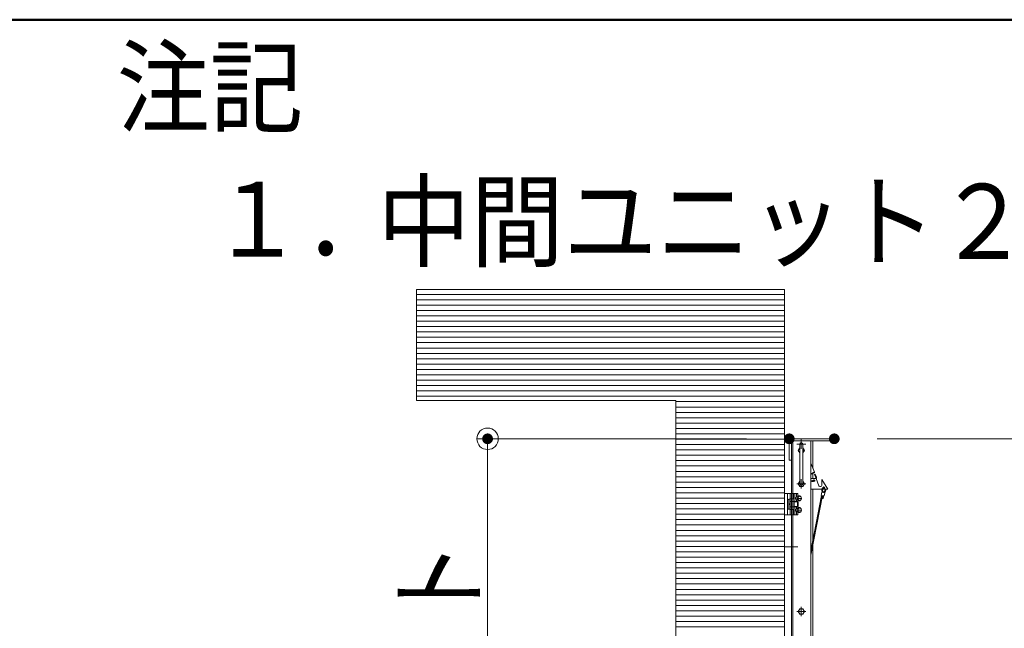
# Model space of a CAD drawing. Units: millimetres. Extents: x -9997 to 10003, y -6924 to 6926.
# Drawn here: x -113 to 1724, y 5791 to 6926 of the extents above; entities that cross this region are included whole.
import ezdxf

# ---------------------------------------------------------------- set-up
doc = ezdxf.new("R2010")
doc.units = ezdxf.units.MM
doc.header["$LTSCALE"] = 50
for name, pattern in [('JWW_CENTER1', [6.773333, 4.233333, -0.846667, 0.846667, -0.846667]), ('JWW_DASHED1', [1.693333, 0.846667, -0.846667]), ('JWW_PHANTOM1', [6.773333, 3.386667, -0.846667, 0.423333, -0.846667, 0.423333, -0.846667])]:
    doc.linetypes.add(name, pattern=pattern)
for name, color, linetype in [('02壁', 7, 'Continuous'), ('center', 7, 'Continuous'), ('LEVERPARTS', 7, 'Continuous'), ('MODUMBASE', 7, 'Continuous'), ('MODUMEND', 7, 'Continuous'), ('MODUMT1', 7, 'Continuous'), ('MODUMWIRE', 7, 'Continuous'), ('SCREW', 7, 'Continuous'), ('SUNPO', 7, 'Continuous'), ('SUPR', 7, 'Continuous'), ('zumenwaku', 7, 'Continuous'), ('躯体ハッチンｸﾞ', 7, 'Continuous')]:
    doc.layers.add(name, color=color, linetype=linetype)
doc.styles.add('ＭＳ ゴシック', font='txt', dxfattribs={"height": 1})

# ---------------------------------------------------------------- blocks, each defined once
blk = doc.blocks.new('_ORIGIN_0-C_')
at = {"layer": 'SUNPO', "color": 1, "linetype": 'Continuous', "lineweight": 5}
blk.add_line((0, 0), (-1, 0), dxfattribs=at)
blk.add_circle((0, 0), 0.5, dxfattribs=at)
blk = doc.blocks.new('Region13_1-0_')
at = {"layer": 'MODUMEND', "color": 2, "linetype": 'Continuous', "lineweight": 5}
for p, q in [((26.45, 122.887), (28.13, 122.887)), ((26.45, 122.087), (26.45, 122.887)), ((26.53, 122.087), (26.53, 122.807)), ((26.53, 122.807), (28.13, 122.807)), ((28.13, 122.807), (28.13, 122.887)), ((26.45, 122.087), (26.53, 122.087))]:
    blk.add_line(p, q, dxfattribs=at)

msp = doc.modelspace()

# ---------------------------------------------------------------- linework, layer by layer
at = {"color": 4, "linetype": 'Continuous', "lineweight": 5}
for q in [(627.1, 6422.7), (1313.5, -6060.7)]:
    msp.add_line((1313.5, 6422.7), q, dxfattribs=at)
at = {"layer": '02壁', "color": 8, "linetype": 'Continuous', "lineweight": 5}
msp.add_line((1313.5, 6422.7), (1313.5, -6060.7), dxfattribs=at)
at = {"layer": 'center', "color": 2, "linetype": 'JWW_CENTER1', "lineweight": 5}
for p, q in [((1353.5, 6134.3), (1336.4, 6134.3)), ((1345, 6125.8), (1345, 6142.9)), ((1353.5, 6060.3), (1336.4, 6060.3)), ((1345, 6051.8), (1345, 6068.9)), ((1314.6, 5942.8), (1338.8, 5942.8)), ((1353.5, 5822.3), (1336.4, 5822.3)), ((1345, 5813.8), (1345, 5830.9))]:
    msp.add_line(p, q, dxfattribs=at)
at = {"layer": 'center', "color": 1, "linetype": 'JWW_CENTER1', "lineweight": 5}
for p, q in [((1344.1, 6033.3), (1335.9, 6033.3)), ((1344.1, 6011.3), (1335.9, 6011.3))]:
    msp.add_line(p, q, dxfattribs=at)
at = {"layer": 'Defpoints', "color": 7, "linetype": 'Continuous', "lineweight": 5}
for p, q in [((627.1, 6422.7), (627.1, 6215.6)), ((1313.5, 6422.7), (627.1, 6422.7)), ((1313.5, -6060.7), (1313.5, 6422.7)), ((627.1, 6215.6), (1110.8, 6215.6)), ((1110.8, 6215.6), (1110.8, -6060.7))]:
    msp.add_line(p, q, dxfattribs=at)
at = {"layer": 'Defpoints', "color": 7, "linetype": 'Continuous', "lineweight": 5, "const_width": 10}
for points in [[(764.9, 6144.3, 0.414214), (759.9, 6149.3, 0.414214), (754.9, 6144.3, 0.414214), (759.9, 6139.3, 0.414214)], [(1327.5, 6144.3, 0.414214), (1322.5, 6149.3, 0.414214), (1317.5, 6144.3, 0.414214), (1322.5, 6139.3, 0.414214)], [(1411.5, 6144.3, 0.414214), (1406.5, 6149.3, 0.414214), (1401.5, 6144.3, 0.414214), (1406.5, 6139.3, 0.414214)]]:
    msp.add_lwpolyline(points, format="xyb", close=True, dxfattribs=at)
at = {"layer": 'LEVERPARTS', "color": 2, "linetype": 'Continuous', "lineweight": 5}
for p, q in [((1362.5, 6070.3), (1372.5, 6070.3)), ((1372.5, 6070.3), (1377.5, 6056.8)), ((1383, 6068.3), (1394.5, 6050.3)), ((1383, 6057.5), (1383, 6068.3)), ((1362.5, 6050.3), (1383.2, 6050.3)), ((1379.4, 6055.5), (1381, 6055.5)), ((1384.9, 6050.3), (1394.5, 6050.3))]:
    msp.add_line(p, q, dxfattribs=at)
for centre, radius, start, end in [((1368.5, 6066.3), 1.6, 232.0019, 175.615), ((1379.4, 6057.5), 2, 200.3862, 270), ((1381, 6057.5), 2, 270, 0), ((1387, 6053), 1.6, 254.8894, 191.8609)]:
    msp.add_arc(centre, radius, start, end, dxfattribs=at)
at = {"layer": 'MODUMBASE', "color": 1, "linetype": 'Continuous', "lineweight": 5}
for p, q in [((1313.5, 6042.3), (1319.5, 6042.3)), ((1313.5, 6002.3), (1313.5, 6042.3)), ((1338.5, 6042.3), (1319.5, 6042.3)), ((1319.5, 6002.3), (1319.5, 6042.3)), ((1319.5, 6022.3), (1319.5, 6042.3)), ((1324.5, 6032.2), (1324.5, 6042.3)), ((1331.5, 6032.2), (1331.5, 6042.3)), ((1335.5, 6035.8), (1335.5, 6042.3)), ((1336.3, 6035.8), (1336.3, 6042.3)), ((1338.5, 6036.8), (1338.5, 6042.3)), ((1335.5, 6027.3), (1335.5, 6030.9)), ((1336.3, 6027.3), (1336.3, 6030.8)), ((1338.5, 6026.5), (1338.5, 6029.8)), ((1319.5, 6022.3), (1319.5, 6002.3)), ((1324.5, 6012.5), (1324.5, 6002.3)), ((1331.5, 6012.5), (1331.5, 6002.3)), ((1335.5, 6017.3), (1335.5, 6013.8)), ((1335.5, 6008.9), (1335.5, 6002.3)), ((1336.3, 6017.3), (1336.3, 6013.8)), ((1336.3, 6008.8), (1336.3, 6002.3)), ((1338.5, 6018.1), (1338.5, 6014.8)), ((1338.5, 6007.8), (1338.5, 6002.3)), ((1319.5, 6002.3), (1313.5, 6002.3)), ((1338.5, 6002.3), (1319.5, 6002.3))]:
    msp.add_line(p, q, dxfattribs=at)
at = {"layer": 'MODUMBASE', "color": 1, "linetype": 'JWW_DASHED1', "lineweight": 5}
for p, q in [((1326.5, 6032.2), (1326.5, 6042.3)), ((1330, 6032.2), (1330, 6042.3)), ((1326.5, 6002.3), (1326.5, 6012.5)), ((1330, 6002.3), (1330, 6012.5))]:
    msp.add_line(p, q, dxfattribs=at)
at = {"layer": 'MODUMT1', "color": 2, "linetype": 'Continuous', "lineweight": 5}
for p, q in [((1326.5, 6140.3), (1326.5, 4489.8)), ((1326.5, 6140.3), (1366.5, 6140.3)), ((1329.5, 6140.3), (1329.5, 4489.8)), ((1362.5, 6140.3), (1362.5, 4489.8)), ((1366.5, 6140.3), (1366.5, 6089.1)), ((1366.5, 6079.5), (1366.5, 6070.3)), ((1366.5, 6050.3), (1366.5, 5955.4)), ((1366.5, 5947.6), (1366.5, 5536.6))]:
    msp.add_line(p, q, dxfattribs=at)
at = {"layer": 'MODUMWIRE', "color": 2, "linetype": 'Continuous', "lineweight": 5}
for p, q in [((1383.1, 6044.7), (1381.9, 6038.8)), ((1384.1, 6044.5), (1383.1, 6048)), ((1383.1, 6044.7), (1389, 6043.5)), ((1385.6, 6044.6), (1384.6, 6048.4)), ((1385.6, 6044.6), (1385.5, 6044.2)), ((1386.6, 6044.4), (1386.5, 6044)), ((1386.6, 6044.4), (1389, 6047.5)), ((1389, 6043.5), (1387.8, 6037.7)), ((1388, 6043.7), (1390.2, 6046.6)), ((1382.9, 6038.6), (1362.5, 5935.1)), ((1384.4, 6038.3), (1362.5, 5927.3)), ((1381.9, 6038.8), (1387.8, 6037.7)), ((1385.4, 6038.1), (1384.4, 6033.2)), ((1384.4, 6033.2), (1385.9, 6032.9)), ((1386.8, 6037.9), (1385.9, 6032.9))]:
    msp.add_line(p, q, dxfattribs=at)
for radius, start, end in [(4, 66.9546, 195.0175), (2.5, 80.496, 195.0175), (2.5, 322.6825, 31.5913), (4, 322.6825, 19.2116)]:
    msp.add_arc((1387, 6049), radius, start, end, dxfattribs=at)
at = {"layer": 'SCREW', "color": 2, "linetype": 'Continuous', "lineweight": 5}
for p, q in [((1342, 6060.3), (1342, 6134.3)), ((1348, 6060.3), (1348, 6134.3)), ((1339.2, 6122.8), (1342, 6127.6)), ((1342, 6118), (1339.2, 6122.8)), ((1348, 6127.6), (1350.8, 6122.8)), ((1350.8, 6122.8), (1348, 6118)), ((1339.2, 6060.3), (1342, 6065.1)), ((1342.1, 6055.3), (1339.2, 6060.3)), ((1350.8, 6060.3), (1347.9, 6055.3)), ((1348, 6065.1), (1350.8, 6060.3)), ((1347.9, 6055.3), (1342.1, 6055.3)), ((1339.2, 5822.3), (1342.1, 5827.3)), ((1342.1, 5817.3), (1339.2, 5822.3)), ((1342.1, 5827.3), (1347.9, 5827.3)), ((1347.9, 5827.3), (1350.8, 5822.3)), ((1350.8, 5822.3), (1347.9, 5817.3)), ((1347.9, 5817.3), (1342.1, 5817.3))]:
    msp.add_line(p, q, dxfattribs=at)
at = {"layer": 'SCREW', "color": 1, "linetype": 'JWW_PHANTOM1', "lineweight": 5}
for p, q in [((1319.5, 6031.3), (1321.5, 6031.3)), ((1319.5, 6013.3), (1319.5, 6031.3)), ((1321.5, 6031.5), (1324, 6031.5)), ((1321.5, 6013.1), (1321.5, 6031.5)), ((1321.5, 6013.3), (1321.5, 6031.3)), ((1321.5, 6022.8), (1324, 6023.2)), ((1324, 6032.2), (1331.2, 6032.2)), ((1324, 6032.2), (1324, 6012.5)), ((1324, 6013.1), (1324, 6031.5)), ((1324, 6027.2), (1331.2, 6027.2)), ((1331.2, 6032.2), (1332, 6030.8)), ((1332, 6030.8), (1332, 6013.8)), ((1337.7, 6027.3), (1332, 6027.3)), ((1332, 6026.6), (1337.7, 6026.6)), ((1337.7, 6027.3), (1339.2, 6025.8)), ((1337.7, 6027.3), (1337.7, 6017.3)), ((1339.2, 6025.8), (1339.2, 6018.8)), ((1321.5, 6013.3), (1319.5, 6013.3)), ((1321.5, 6021.5), (1324, 6021.9)), ((1324, 6013.1), (1321.5, 6013.1)), ((1331.2, 6017.4), (1324, 6017.4)), ((1331.2, 6012.5), (1324, 6012.5)), ((1332, 6013.8), (1331.2, 6012.5)), ((1332, 6018.1), (1337.7, 6018.1)), ((1332, 6017.3), (1337.7, 6017.3)), ((1339.2, 6018.8), (1337.7, 6017.3))]:
    msp.add_line(p, q, dxfattribs=at)
at = {"layer": 'SCREW', "color": 1, "linetype": 'Continuous', "lineweight": 5}
for p, q in [((1337.3, 6035.8), (1335.5, 6035.8)), ((1337.3, 6030.8), (1335.5, 6030.8)), ((1337.1, 6035.6), (1339.8, 6038)), ((1337.1, 6035.6), (1337.1, 6031)), ((1339.4, 6035.6), (1337.1, 6035.6)), ((1339.8, 6028.7), (1337.1, 6031)), ((1339.4, 6031), (1337.1, 6031)), ((1342.1, 6038), (1339.8, 6038)), ((1342.1, 6028.7), (1339.8, 6028.7)), ((1337.3, 6013.8), (1335.5, 6013.8)), ((1337.3, 6008.8), (1335.5, 6008.8)), ((1337.1, 6013.6), (1339.8, 6016)), ((1339.4, 6013.6), (1337.1, 6013.6)), ((1337.1, 6013.6), (1337.1, 6009)), ((1339.8, 6006.7), (1337.1, 6009)), ((1339.4, 6009), (1337.1, 6009)), ((1342.1, 6016), (1339.8, 6016)), ((1342.1, 6006.7), (1339.8, 6006.7))]:
    msp.add_line(p, q, dxfattribs=at)
at = {"layer": 'SCREW', "color": 2, "linetype": 'Continuous', "lineweight": 5}
msp.add_circle((1345, 5822.3), 5, dxfattribs=at)
for centre, radius, start, end in [((1345, 6134.3), 3, 0, 180), ((1345, 6122.8), 5, 126.8699, 233.1301), ((1345, 6122.8), 5, 306.8699, 53.1301), ((1345, 6060.3), 5, 126.8699, 53.1301), ((1345, 6060.3), 3, 180, 0)]:
    msp.add_arc(centre, radius, start, end, dxfattribs=at)
at = {"layer": 'SCREW', "color": 1, "linetype": 'JWW_PHANTOM1', "lineweight": 5}
for centre, radius, start, end in [((1327.6, 6029.7), 4.34, 325.6158, 0), ((1315.8, 6022.3), 16.2, 342.412, 17.588), ((1327.6, 6015), 4.34, 0, 34.3842)]:
    msp.add_arc(centre, radius, start, end, dxfattribs=at)
at = {"layer": 'SCREW', "color": 1, "linetype": 'Continuous', "lineweight": 5}
for centre, radius, start, end in [((1335.5, 6042.9), 8.21, 298.522, 323.3202), ((1330.7, 6033.3), 9, 345.1254, 14.8746), ((1335.5, 6023.8), 8.21, 36.6798, 61.478), ((1338.7, 6031.3), 7.47, 35.4209, 62.7369), ((1338.7, 6035.4), 7.47, 297.2631, 324.5791), ((1336.1, 6033.3), 9, 345.1254, 14.8746), ((1335.5, 6020.9), 8.21, 298.522, 323.3202), ((1330.7, 6011.3), 9, 345.1254, 14.8746), ((1335.5, 6001.8), 8.21, 36.6798, 61.478), ((1338.7, 6009.3), 7.47, 35.4209, 62.7369), ((1338.7, 6013.4), 7.47, 297.2631, 324.5791), ((1336.1, 6011.3), 9, 345.1254, 14.8746)]:
    msp.add_arc(centre, radius, start, end, dxfattribs=at)
for centre in [(1335.9, 6033.3), (1335.9, 6011.3)]:
    msp.add_ellipse(centre, major_axis=(0, 2.5), ratio=0.745938, start_param=0.201358, end_param=2.940235, dxfattribs=at)
at = {"layer": 'SUNPO', "color": 1, "linetype": 'Continuous', "lineweight": 5}
for p, q in [((1242.5, 6144.3), (739.9, 6144.3)), ((1486.5, 6144.3), (2642.6, 6144.3)), ((759.9, 4529.8), (759.9, 6104.3))]:
    msp.add_line(p, q, dxfattribs=at)
at = {"layer": 'SUPR', "color": 2, "linetype": 'Continuous', "lineweight": 5}
for p, q in [((1362.5, 6098.8), (1369.5, 6081.8)), ((1368.6, 6082.1), (1362.5, 6079.2)), ((1369.2, 6080.7), (1362.5, 6077.5)), ((1369.6, 6077.7), (1371, 6078.3)), ((1373.2, 6073), (1371, 6078.3)), ((1371.8, 6072.4), (1369.6, 6077.7))]:
    msp.add_line(p, q, dxfattribs=at)
for centre, radius, start, end in [((1368.9, 6081.4), 0.75, 292.4978, 118.8574), ((1365, 6073.2), 7, 249.1872, 308.3699), ((1365, 6073.2), 8.5, 252.9856, 306.2522)]:
    msp.add_arc(centre, radius, start, end, dxfattribs=at)
at = {"layer": 'SUPR', "color": 2, "linetype": 'JWW_DASHED1', "lineweight": 5}
for centre, radius, start, end in [((1365, 6073.2), 7, 335.9334, 348.9405), ((1370.9, 6072), 1, 348.9405, 22.4978), ((1365, 6073.2), 8.5, 335.7442, 348.9405), ((1370.9, 6072), 2.5, 348.9405, 22.4978)]:
    msp.add_arc(centre, radius, start, end, dxfattribs=at)
at = {"layer": 'zumenwaku', "color": 6, "linetype": 'Continuous', "lineweight": 50}
msp.add_line((10002.8, 6925.8), (-9997.2, 6925.8), dxfattribs=at)
at = {"layer": '躯体ハッチンｸﾞ', "color": 4, "linetype": 'Continuous', "lineweight": 5}
for p, q in [((627.1, 6422.7), (627.1, 6215.6)), ((1313.5, 6422.7), (627.1, 6422.7)), ((1313.5, -6060.7), (1313.5, 6422.7)), ((627.1, 6215.6), (1110.8, 6215.6)), ((1110.8, 6215.6), (1110.8, -6060.7))]:
    msp.add_line(p, q, dxfattribs=at)
at = {"layer": '躯体ハッチンｸﾞ', "color": 4, "linetype": 'Continuous', "lineweight": 20}
for p, q in [((1313.5, 6413.6), (627.1, 6413.6)), ((1313.5, 6403.6), (627.1, 6403.6)), ((1313.5, 6393.6), (627.1, 6393.6)), ((1313.5, 6383.6), (627.1, 6383.6)), ((1313.5, 6373.6), (627.1, 6373.6)), ((1313.5, 6363.6), (627.1, 6363.6)), ((1313.5, 6353.6), (627.1, 6353.6)), ((1313.5, 6343.6), (627.1, 6343.6)), ((1313.5, 6333.6), (627.1, 6333.6)), ((1313.5, 6323.6), (627.1, 6323.6)), ((1313.5, 6313.6), (627.1, 6313.6)), ((1313.5, 6303.6), (627.1, 6303.6)), ((1313.5, 6293.6), (627.1, 6293.6)), ((1313.5, 6283.6), (627.1, 6283.6)), ((1313.5, 6273.6), (627.1, 6273.6)), ((1313.5, 6263.6), (627.1, 6263.6)), ((1313.5, 6253.6), (627.1, 6253.6)), ((1313.5, 6243.6), (627.1, 6243.6)), ((1313.5, 6233.6), (627.1, 6233.6)), ((1313.5, 6223.6), (627.1, 6223.6)), ((1313.5, 6213.6), (1110.8, 6213.6)), ((1313.5, 6203.6), (1110.8, 6203.6)), ((1313.5, 6193.6), (1110.8, 6193.6)), ((1313.5, 6183.6), (1110.8, 6183.6)), ((1313.5, 6173.6), (1110.8, 6173.6)), ((1313.5, 6163.6), (1110.8, 6163.6)), ((1313.5, 6153.6), (1110.8, 6153.6)), ((1313.5, 6143.6), (1110.8, 6143.6)), ((1313.5, 6133.6), (1110.8, 6133.6)), ((1313.5, 6123.6), (1110.8, 6123.6)), ((1313.5, 6113.6), (1110.8, 6113.6)), ((1313.5, 6103.6), (1110.8, 6103.6)), ((1313.5, 6093.6), (1110.8, 6093.6)), ((1313.5, 6083.6), (1110.8, 6083.6)), ((1313.5, 6073.6), (1110.8, 6073.6)), ((1313.5, 6063.6), (1110.8, 6063.6)), ((1313.5, 6053.6), (1110.8, 6053.6)), ((1313.5, 6043.6), (1110.8, 6043.6)), ((1313.5, 6033.6), (1110.8, 6033.6)), ((1313.5, 6023.6), (1110.8, 6023.6)), ((1313.5, 6013.6), (1110.8, 6013.6)), ((1313.5, 6003.6), (1110.8, 6003.6)), ((1313.5, 5993.6), (1110.8, 5993.6)), ((1313.5, 5983.6), (1110.8, 5983.6)), ((1313.5, 5973.6), (1110.8, 5973.6)), ((1313.5, 5963.6), (1110.8, 5963.6)), ((1313.5, 5953.6), (1110.8, 5953.6)), ((1313.5, 5943.6), (1110.8, 5943.6)), ((1313.5, 5933.6), (1110.8, 5933.6)), ((1313.5, 5923.6), (1110.8, 5923.6)), ((1313.5, 5913.6), (1110.8, 5913.6)), ((1313.5, 5903.6), (1110.8, 5903.6)), ((1313.5, 5893.6), (1110.8, 5893.6)), ((1313.5, 5883.6), (1110.8, 5883.6)), ((1313.5, 5873.6), (1110.8, 5873.6)), ((1313.5, 5863.6), (1110.8, 5863.6)), ((1313.5, 5853.6), (1110.8, 5853.6)), ((1313.5, 5843.6), (1110.8, 5843.6)), ((1313.5, 5833.6), (1110.8, 5833.6)), ((1313.5, 5823.6), (1110.8, 5823.6)), ((1313.5, 5813.6), (1110.8, 5813.6)), ((1313.5, 5803.6), (1110.8, 5803.6)), ((1313.5, 5793.6), (1110.8, 5793.6))]:
    msp.add_line(p, q, dxfattribs=at)

# ---------------------------------------------------------------- block references
at = {"layer": 'MODUMEND', "color": 2, "linetype": 'Continuous', "lineweight": 5, "xscale": 50, "yscale": 50}
msp.add_blockref('Region13_1-0_', (0, 0), dxfattribs=at)
at = {"layer": 'SUNPO', "color": 1, "linetype": 'Continuous', "lineweight": 5, "xscale": 40, "yscale": 40, "rotation": 90}
msp.add_blockref('_ORIGIN_0-C_', (759.9, 6144.3), dxfattribs=at)

# ---------------------------------------------------------------- texts
at = {"color": 7, "linetype": 'Continuous', "lineweight": 5, "style": 'ＭＳ ゴシック', "width": 0.911126}
for s, height, p in [('注記', 139.83, (68.3, 6730)), ('中間ユニット２種の取付位置は任意とし、ランダムに配置できるものとする。', 139.827, (554.4, 6479.7)), ('１．', 139.83, (242.7, 6483.7))]:
    msp.add_text(s, height=height, dxfattribs=at).set_placement(p)
at = {"layer": 'SUNPO', "color": 2, "linetype": 'Continuous', "lineweight": 5, "style": 'ＭＳ ゴシック', "width": 0.798701}
msp.add_text('MD上部ユニット', height=139.83, rotation=90, dxfattribs=at).set_placement((739.9, 4809.4))

doc.saveas('drawing.dxf')
